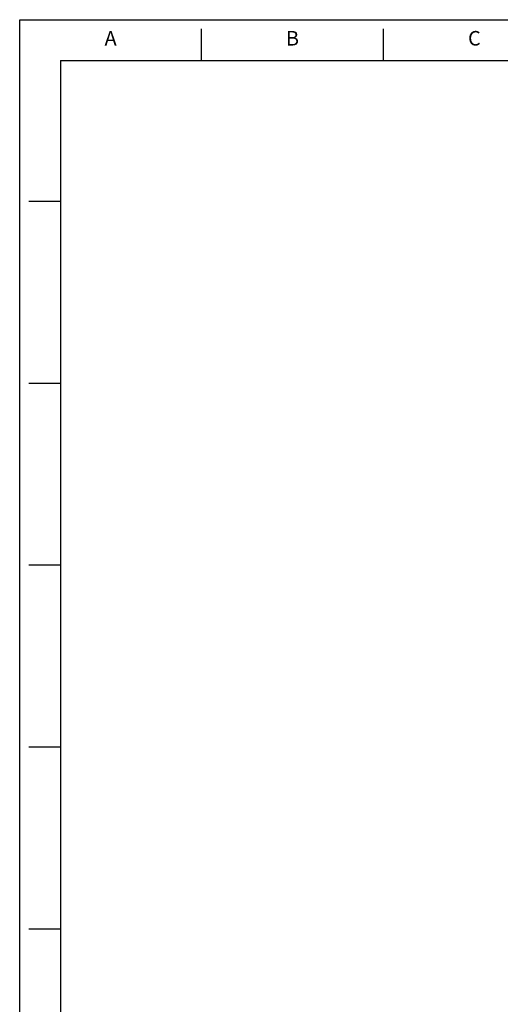
# Model space of a CAD drawing. Units: inches. Extents: x 0 to 22, y 0 to 17.
# Drawn here: x 0 to 5.3, y 6.2 to 17 of the extents above; entities that cross this region are included whole.
import ezdxf
from ezdxf.enums import TextEntityAlignment as Align

# ---------------------------------------------------------------- set-up
doc = ezdxf.new("R2010")
doc.units = ezdxf.units.IN
doc.header["$MEASUREMENT"] = 0
doc.layers.add('BORDER', color=7, linetype='Continuous')
doc.styles.add('ROMANS', font='romans')

msp = doc.modelspace()

# ---------------------------------------------------------------- linework, layer by layer
at = {"layer": 'BORDER', "color": 7}
for p, q in [((0, 17), (22, 17)), ((0, 0), (0, 17)), ((2, 16.55), (2, 16.9)), ((4, 16.55), (4, 16.9)), ((0.45, 16.55), (21.55, 16.55)), ((0.45, 16.55), (0.45, 0.45)), ((0.45, 15), (0.1, 15)), ((0.45, 13), (0.1, 13)), ((0.45, 11), (0.1, 11)), ((0.45, 9), (0.1, 9)), ((0.45, 7), (0.1, 7))]:
    msp.add_line(p, q, dxfattribs=at)

# ---------------------------------------------------------------- texts
at = {"layer": 'BORDER', "color": 7, "style": 'ROMANS'}
for s, p in [('A', (1, 16.775)), ('B', (3, 16.775)), ('C', (5, 16.775))]:
    msp.add_text(s, height=0.16, dxfattribs=at).set_placement(p, align=Align.MIDDLE)

doc.saveas('drawing.dxf')
